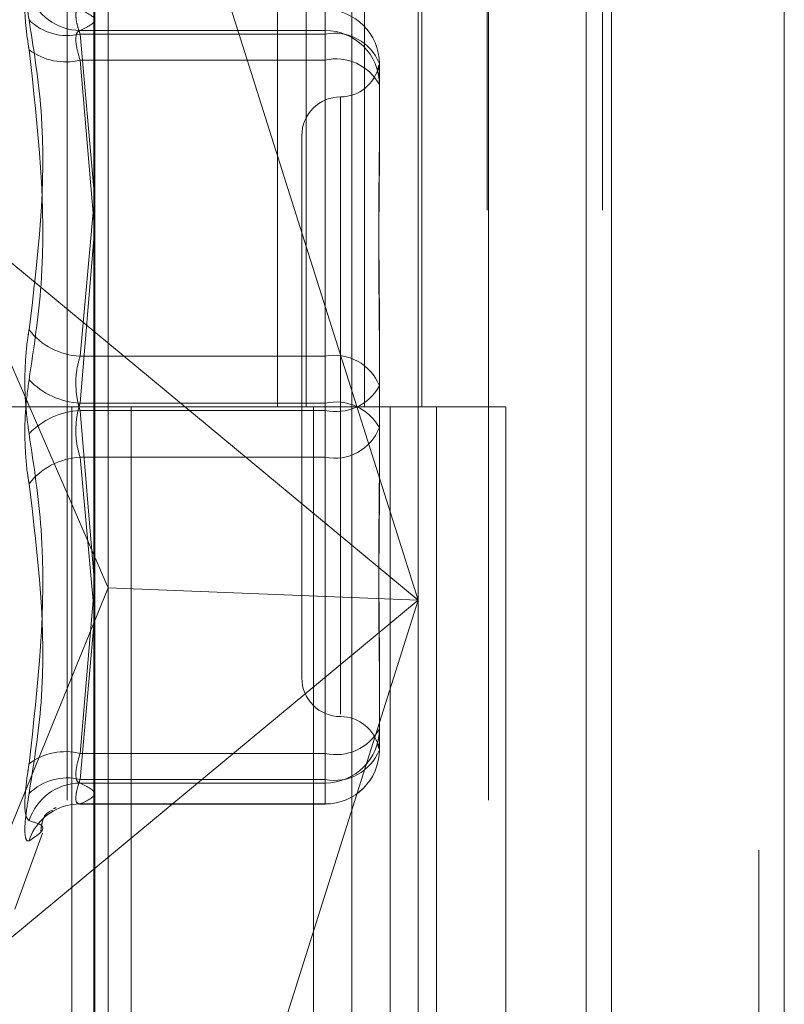
# Model space of a CAD drawing. Units: inches. Extents: x 0 to 23.4, y 0 to 16.5.
# Drawn here: x 11.9 to 11.9, y 10.4 to 10.4 of the extents above; entities that cross this region are included whole.
import ezdxf

# ---------------------------------------------------------------- set-up
doc = ezdxf.new("R2010")
doc.units = ezdxf.units.IN
doc.header["$MEASUREMENT"] = 0
doc.linetypes.add('HIDDEN', pattern=[0.07500000000000001, 0.05, -0.025])

msp = doc.modelspace()

# ---------------------------------------------------------------- linework, layer by layer
at = {"color": 7, "linetype": 'Continuous', "lineweight": 15}
for p, q in [((11.9200663837, 11.2109659651), (11.9200663837, 4.6790932379)), ((11.928039111, 11.2109659651), (11.928039111, 4.6790932379)), ((11.8961645952, 11.1273166801), (11.8961645952, 4.7627425229)), ((11.9188845655, 11.0899159651), (11.9188845655, 4.8001432379)), ((11.9059788748, 10.4069389446), (11.9023762052, 10.4183327448))]:
    msp.add_line(p, q, dxfattribs=at)
at = {"color": 7, "linetype": 'HIDDEN', "lineweight": 0}
for p, q in [((11.9268572928, 4.6790932379), (11.9268572928, 11.2109659651)), ((11.928039111, 11.2109659651), (11.928039111, 4.6790932379)), ((11.9188845655, 4.8001432379), (11.9188845655, 11.0899159651)), ((11.8949373225, 11.0813932379), (11.8949373225, 4.8086659651)), ((11.9143132932, 4.8086659651), (11.9143132932, 11.0813932379)), ((11.9143845655, 11.0813932379), (11.9143845655, 4.8086659651)), ((11.9196524558, 4.8086659651), (11.9196524558, 11.0813932379)), ((11.9046405865, 10.4450296015), (11.9046405865, 10.3995750561)), ((11.9059583033, 10.4450296015), (11.9059583033, 10.3995750561)), ((11.9086620324, 10.4450296015), (11.9086620324, 10.3995750561)), ((11.9112974659, 10.4450296015), (11.9112974659, 10.3995750561)), ((11.908070651, 10.4298541991), (11.908070651, 10.3601648813)), ((11.8962048472, 10.3597296636), (11.8962048472, 10.4294189814)), ((11.8968174943, 10.3912047761), (11.8968174943, 10.4288341176)), ((11.9111338865, 10.4287862755), (11.9111338865, 10.3906357082)), ((11.9068389689, 10.4169613314), (11.9068389689, 10.4179268924)), ((11.9068389689, 10.4167939467), (11.9068389689, 10.4179268924)), ((11.8955249205, 10.4169613314), (11.9068389689, 10.4169613314)), ((11.8955249205, 10.4167939467), (11.9068389689, 10.4167939467)), ((11.8961645952, 10.409648996), (11.8955249205, 10.4167939467)), ((11.9068389689, 10.4169613314), (11.9068389689, 10.4155926092)), ((11.9068389689, 10.4167939467), (11.9068389689, 10.4019093392)), ((11.9068389689, 10.4155926092), (11.8955249205, 10.4155926092)), ((11.8955249205, 10.4155926092), (11.8961645952, 10.4081500082)), ((11.9068389689, 10.3997424407), (11.9068389689, 10.4155926092)), ((11.9093443375, 10.4154252246), (11.9093443375, 10.4152004313)), ((11.9093443375, 10.4152004313), (11.9093443375, 10.4146844568)), ((11.9093443375, 10.4146844568), (11.9093443375, 10.4144596636)), ((11.9093443375, 10.4144596636), (11.9093443375, 10.4107695694)), ((11.9075547885, 10.4138884579), (11.9075547885, 10.3853779134)), ((11.9057652394, 10.4121018993), (11.9057652394, 10.3870482128)), ((11.8891552146, 10.4088703864), (11.9111338865, 10.3906357082)), ((11.8891552146, 10.4088703864), (11.8968174943, 10.3912047761)), ((11.8955249205, 10.4019093392), (11.8961645952, 10.4088985517)), ((11.8961645952, 10.4073508827), (11.8955249205, 10.3997424407)), ((11.9111338865, 10.3906357082), (11.9059788748, 10.4069389446)), ((11.9093443375, 10.404005918), (11.9093443375, 10.4022995893)), ((11.9093443375, 10.4022995893), (11.9093443375, 10.398609495)), ((11.9068389689, 10.4019093392), (11.8955249205, 10.4019093392)), ((11.9068389689, 10.3994076714), (11.9068389689, 10.4019093392)), ((11.8949373225, 10.3995750561), (11.8892555043, 10.3995750561)), ((11.9086620324, 10.3995750561), (11.8949373225, 10.3995750561)), ((11.8951525206, 10.3995750561), (11.8951525206, 10.3541205106)), ((11.8951525206, 10.3995750561), (11.9093443375, 10.3995750561)), ((11.8955249205, 10.3997424407), (11.9068389689, 10.3997424407)), ((11.8955249205, 10.3994076714), (11.9068389689, 10.3994076714)), ((11.8961645952, 10.3917992294), (11.8955249205, 10.3994076714)), ((11.8978858306, 10.3995750561), (11.8978858306, 10.3541205106)), ((11.9063009588, 10.3541205106), (11.9063009588, 10.3995750561)), ((11.9068389689, 10.3997424407), (11.9068389689, 10.3972407729)), ((11.9068389689, 10.3994076714), (11.9068389689, 10.3835575029)), ((11.9093241911, 10.3995750561), (11.9098448958, 10.3995750561)), ((11.9098448958, 10.3995750561), (11.9098448958, 10.3541205106)), ((11.9151840584, 10.3995750561), (11.9098448958, 10.3995750561)), ((11.911982777, 10.3541205106), (11.911982777, 10.3995750561)), ((11.9151840584, 10.3541205106), (11.9151840584, 10.3995750561)), ((11.9093443375, 10.398609495), (11.9093443375, 10.3951441941)), ((11.9068389689, 10.3972407729), (11.8955249205, 10.3972407729)), ((11.8955249205, 10.3972407729), (11.8961314168, 10.3906140741)), ((11.9068389689, 10.3823561654), (11.9068389689, 10.3972407729)), ((11.8891552146, 10.37240103), (11.8968174943, 10.3912047761)), ((11.9111338865, 10.3906357082), (11.8968174943, 10.3912047761)), ((11.8968174943, 10.3600969186), (11.8968174943, 10.3912047761)), ((11.8955249205, 10.3835575029), (11.8961645952, 10.3910001039)), ((11.9111338865, 10.3906357082), (11.8891552146, 10.37240103)), ((11.9023762052, 10.3629386717), (11.9111338865, 10.3906357082)), ((11.9111338865, 10.3906357082), (11.9111338865, 10.3590969578)), ((11.8961645952, 10.3895011161), (11.8955249205, 10.3823561654)), ((11.9093443375, 10.3883805427), (11.9093443375, 10.3871901885)), ((11.9093443375, 10.3871901885), (11.9093443375, 10.3837248875)), ((11.9068389689, 10.3835575029), (11.8955249205, 10.3835575029)), ((11.9068389689, 10.3821887807), (11.9068389689, 10.3835575029)), ((11.8955249205, 10.3823561654), (11.9068389689, 10.3823561654)), ((11.8955249205, 10.3821887807), (11.9068389689, 10.3821887807)), ((11.9068389689, 10.3823561654), (11.9068389689, 10.3812195189)), ((11.9068389689, 10.3821887807), (11.9068389689, 10.3812232197)), ((11.8954964277, 10.3812195189), (11.9068389689, 10.3812195189)), ((11.9068389689, 10.3812232197), (11.8955249205, 10.3812232197)), ((11.892507523, 10.3763581339), (11.8937847813, 10.3798673722))]:
    msp.add_line(p, q, dxfattribs=at)
at = {"color": 7, "linetype": 'HIDDEN', "lineweight": 0, "flags": 128}
msp.add_lwpolyline([(11.8948457639, 10.3811328941), (11.8951385357, 10.3811957051), (11.8955249205, 10.3812232197)], dxfattribs=at)
at = {"color": 7, "linetype": 'HIDDEN', "lineweight": 0}
for centre, radius, start, end in [((11.8955552045, 10.4194668598), 0.0025057114123423, 197.8896156478, 269.3075053724), ((11.9068408179, 10.4154233728), 0.0025035202837134, 0.042380082, 90.0423174802), ((11.8949339441, 10.4192339098), 0.0025105123967548, 225.3828124198, 283.6152429154), ((11.9068408179, 10.4144578118), 0.0025035202837259, 0.0423800822, 90.0423174799), ((11.9072783724, 10.4146209212), 0.0022170060217777, 21.2715222479, 101.4315343559), ((11.8948462083, 10.4183122852), 0.0028030854132705, 233.2905681754, 284.0123116727), ((11.9073372295, 10.413357822), 0.0022896587825072, 28.7654528364, 102.5689000654), ((11.9075547885, 10.4156809974), 0.0017895490336421, 270, 348.5640264681), ((11.9075547885, 10.4121018993), 0.0017895490336457, 90, 180), ((11.8956825968, 10.4050853722), 0.0031799445396482, 217.8204668857, 267.1578456326), ((11.9072783724, 10.3997363136), 0.0022170060217858, 21.2715222481, 101.4315343558), ((11.8957102094, 10.4032459354), 0.0035083909332594, 223.6263413149, 266.9726243644), ((11.9073372295, 10.4016424586), 0.0022896587824938, 257.4310999344, 331.234547164), ((11.9073372295, 10.3975076535), 0.0022896587825117, 28.7654528365, 102.5689000653), ((11.8957102094, 10.3959041767), 0.0035083909333075, 93.0273756358, 136.3736586848), ((11.9072783724, 10.3994137985), 0.002217006021784, 258.5684656441, 338.7284777521), ((11.8956825968, 10.3940647399), 0.0031799445396733, 92.8421543674, 142.1795331141), ((11.9075547885, 10.3870482128), 0.0017895490336457, 180.0000000001, 270), ((11.9075547885, 10.3834691148), 0.0017895490336439, 11.4561353911, 90), ((11.9068408179, 10.3846923003), 0.0025035202837291, 269.9576825201, 359.9576199178), ((11.9073372295, 10.3857922901), 0.0022896587825003, 257.4310999346, 331.234547164), ((11.8948462083, 10.3808378269), 0.0028030854132757, 75.9876883274, 126.7094318246), ((11.9068408179, 10.3837267393), 0.0025035202837259, 269.9576825201, 359.9576199179), ((11.9072783724, 10.3845291909), 0.0022170060217912, 258.5684656443, 338.7284777519), ((11.9068389689, 10.3837248875), 0.0025053686471015, 270, 0), ((11.8949339441, 10.3799162024), 0.0025105123967497, 76.3847570846, 134.6171875803), ((11.8955552045, 10.3796832523), 0.0025057114123386, 90.6924946275, 162.1103843523), ((11.8955106383, 10.3787638911), 0.0024605352065914, 105.677082187, 161.9914267876)]:
    msp.add_arc(centre, radius, start, end, dxfattribs=at)
for points, knots in [([(11.89317064403529, 10.4174468884114), (11.89310659532643, 10.41785261715271), (11.89297844933113, 10.41866438235931), (11.89296480762931, 10.41941820075063), (11.89305494303226, 10.41965688110305), (11.89314828738076, 10.41963158282325), (11.89317064403529, 10.41962552370011)], [0, 0, 0, 0, 0.3031799493557034, 0.6065898448024757, 0.9057753889695336, 1, 1, 1, 1]), ([(11.89317064403529, 10.41869714496977), (11.89310659532643, 10.41862934655716), (11.89297844933112, 10.41849369831038), (11.89296480762931, 10.41767899239721), (11.89305494303226, 10.41678561060714), (11.89314828738075, 10.41620433514435), (11.89317064403528, 10.41606511541741)], [0, 0, 0, 0, 0.3031799493563829, 0.6065898448020335, 0.9057753889707779, 1, 1, 1, 1]), ([(11.89552492046532, 10.41679394674789), (11.89549096132674, 10.41689739591615), (11.89539369251658, 10.41719370430114), (11.89531660941347, 10.41759737907722), (11.89534208640947, 10.41790488371462), (11.89546401467986, 10.41791956085022), (11.89552492046531, 10.41792689239416)], [0, 0, 0, 0, 0.1488797913322947, 0.4264348497924131, 0.7134919090674053, 1, 1, 1, 1]), ([(11.89552492046531, 10.41792689239416), (11.89585930601663, 10.41776774370105), (11.89653548506275, 10.41744592055088), (11.89586422667604, 10.41712403658575), (11.89552492046531, 10.41696133138808)], [0, 0, 0, 0, 0.4945222027133816, 1, 1, 1, 1]), ([(11.89317064403529, 10.4174468884114), (11.89339261925813, 10.4160438766077), (11.89415090747362, 10.41125105647546), (11.89357673667207, 10.40649750160285), (11.89317064403529, 10.40313546433612)], [0, 0, 0, 0, 0.2927319959829304, 0.9999999999999999, 0.9999999999999999, 0.9999999999999999, 0.9999999999999999]), ([(11.89552492046531, 10.41696133138808), (11.89549096132674, 10.41694871637861), (11.89539369251658, 10.41691258333719), (11.89531660941347, 10.41668638973661), (11.89534208640947, 10.41622659898024), (11.89546401467986, 10.41580380425027), (11.89552492046531, 10.41559260921707)], [0, 0, 0, 0, 0.1488797913327587, 0.4264348497926617, 0.7134919090675362, 1, 1, 1, 1]), ([(11.89317064403529, 10.4008253126118), (11.89339261925814, 10.40229544707698), (11.89415090747362, 10.40731756452692), (11.89357673667206, 10.41244127730658), (11.89317064403528, 10.41606511541741)], [0, 0, 0, 0, 0.2927319959830312, 1, 1, 1, 1]), ([(11.90934433750171, 10.41468445683252), (11.90934433529994, 10.41468746892783), (11.90934414569528, 10.41494685464101), (11.90931893485112, 10.41519297998612), (11.90931006313076, 10.41539779902692), (11.9093339193051, 10.4153828789996), (11.90934427969992, 10.41524416093836), (11.90934433551099, 10.41520193738029), (11.90934433750171, 10.41520043131517)], [0, 0, 0, 0, 0.0044186914452696, 0.3805143314232003, 0.5000020268397234, 0.8761189857772151, 0.9955813085542095, 1, 1, 1, 1]), ([(11.90934433750171, 10.41195992362529), (11.90934433529995, 10.41194955132685), (11.90934414569528, 10.41105634385658), (11.90931893485112, 10.40981512736475), (11.90931006313076, 10.40752495903577), (11.90933391930511, 10.40581921224158), (11.90934427969992, 10.40437886327345), (11.909344335511, 10.40401876239005), (11.90934433750171, 10.40400591801109)], [0, 0, 0, 0, 0.004418691445373, 0.3805143314231318, 0.5000020268400381, 0.8761189857770413, 0.9955813085544313, 1, 1, 1, 1]), ([(11.90934433750171, 10.40229958926065), (11.90934433529995, 10.4023129736544), (11.90934414569527, 10.40346556683792), (11.90931893485112, 10.40495290867478), (11.90931006313076, 10.40744789604458), (11.90933391930509, 10.40913872281147), (11.90934427969992, 10.41044035371832), (11.90934433551099, 10.41075823104366), (11.90934433750171, 10.4107695693575)], [0, 0, 0, 0, 0.004418691445097, 0.3805143314232597, 0.5000020268401483, 0.8761189857766055, 0.9955813085543472, 1, 1, 1, 1]), ([(11.89317064403528, 10.39832479949505), (11.89310659532643, 10.39879832664898), (11.89297844933113, 10.39974574010235), (11.89296480762931, 10.40131426440684), (11.89305494303226, 10.40244632654934), (11.89314828738076, 10.40300230373232), (11.89317064403529, 10.40313546433612)], [0, 0, 0, 0, 0.3031799493560837, 0.6065898448022439, 0.9057753889707266, 1, 1, 1, 1]), ([(11.89552492046532, 10.39940767141323), (11.89549096132674, 10.39952373559096), (11.89539369251659, 10.39985617701737), (11.89531660941348, 10.40048604539403), (11.89534208640948, 10.40125334078779), (11.89546401467987, 10.40169081265337), (11.89552492046532, 10.40190933923051)], [0, 0, 0, 0, 0.1488797913328964, 0.4264348497924878, 0.7134919090678681, 1, 1, 1, 1]), ([(11.89317064403529, 10.4008253126118), (11.89310659532643, 10.40035178545786), (11.89297844933112, 10.39940437200449), (11.89296480762931, 10.39783584770001), (11.89305494303226, 10.3967037855575), (11.89314828738075, 10.39614780837452), (11.89317064403528, 10.39601464777072)], [0, 0, 0, 0, 0.3031799493561812, 0.6065898448026955, 0.9057753889711487, 1, 1, 1, 1]), ([(11.89552492046531, 10.39974244069361), (11.89549096132674, 10.39962637651588), (11.89539369251658, 10.39929393508947), (11.89531660941347, 10.39866406671282), (11.89534208640947, 10.39789677131905), (11.89546401467986, 10.39745929945347), (11.89552492046531, 10.39724077287633)], [0, 0, 0, 0, 0.1488797913312118, 0.4264348497922706, 0.7134919090680804, 1, 1, 1, 1]), ([(11.89317064403528, 10.39832479949505), (11.89339261925813, 10.39685466502987), (11.89415090747361, 10.39183254757992), (11.89357673667207, 10.38670883480026), (11.89317064403529, 10.38308499668943)], [0, 0, 0, 0, 0.2927319959829645, 1, 1, 1, 1]), ([(11.90934433750171, 10.3968505228462), (11.90934433529994, 10.39683713845245), (11.90934414569527, 10.39568454526894), (11.90931893485112, 10.39419720343206), (11.90931006313076, 10.39170221606227), (11.9093339193051, 10.39001138929536), (11.90934427969992, 10.38870975838854), (11.909344335511, 10.38839188106318), (11.90934433750171, 10.38838054274934)], [0, 0, 0, 0, 0.0044186914455438, 0.3805143314233543, 0.5000020268400973, 0.8761189857767276, 0.9955813085546212, 1, 1, 1, 1]), ([(11.89317064403529, 10.38170322369544), (11.89339261925813, 10.38310623549914), (11.89415090747362, 10.38789905563138), (11.89357673667206, 10.39265261050399), (11.89317064403528, 10.39601464777072)], [0, 0, 0, 0, 0.2927319959829193, 0.9999999999999999, 0.9999999999999999, 0.9999999999999999, 0.9999999999999999]), ([(11.90934433750171, 10.38719018848155), (11.90934433529994, 10.38720056077999), (11.90934414569529, 10.38809376825029), (11.90931893485111, 10.38933498474209), (11.90931006313075, 10.39162515307108), (11.9093339193051, 10.39333089986527), (11.90934427969992, 10.39477124883339), (11.90934433551099, 10.39513134971679), (11.90934433750171, 10.39514419409576)], [0, 0, 0, 0, 0.0044186914453419, 0.3805143314232576, 0.500002026840131, 0.8761189857771059, 0.9955813085545535, 1, 1, 1, 1]), ([(11.90934433750171, 10.38446565527433), (11.90934433529994, 10.38446264317902), (11.90934414569527, 10.38420325746575), (11.90931893485112, 10.38395713212074), (11.90931006313076, 10.38375231307991), (11.9093339193051, 10.38376723310724), (11.90934427969992, 10.38390595116849), (11.90934433551099, 10.38394817472656), (11.90934433750171, 10.38394968079168)], [0, 0, 0, 0, 0.0044186914455133, 0.3805143314232919, 0.5000020268402307, 0.8761189857774753, 0.9955813085549889, 1, 1, 1, 1]), ([(11.89552492046532, 10.38218878071876), (11.89549096132674, 10.38220139572823), (11.89539369251659, 10.38223752876966), (11.89531660941348, 10.38246372237023), (11.89534208640948, 10.3829235131266), (11.89546401467987, 10.38334630785657), (11.89552492046532, 10.38355750288977)], [0, 0, 0, 0, 0.148879791331197, 0.4264348497916397, 0.713491909068345, 1, 1, 1, 1]), ([(11.89317064403529, 10.38045296713707), (11.89310659532643, 10.38052076554969), (11.89297844933112, 10.38065641379646), (11.89296480762932, 10.38147111970963), (11.89305494303226, 10.3823645014997), (11.89314828738076, 10.38294577696249), (11.89317064403529, 10.38308499668943)], [0, 0, 0, 0, 0.3031799493563145, 0.6065898448022062, 0.9057753889711408, 1, 1, 1, 1]), ([(11.89552492046531, 10.38235616535895), (11.89549096132674, 10.38225271619069), (11.89539369251659, 10.3819564078057), (11.89531660941348, 10.38155273302963), (11.89534208640948, 10.38124522839223), (11.89546401467987, 10.38123055125662), (11.89552492046532, 10.38122321971268)], [0, 0, 0, 0, 0.148879791332218, 0.4264348497931452, 0.7134919090683, 1, 1, 1, 1]), ([(11.89552492046532, 10.38122321971268), (11.89585930601663, 10.38138236840579), (11.89653548506275, 10.38170419155596), (11.89586422667604, 10.38202607552109), (11.89552492046532, 10.38218878071876)], [0, 0, 0, 0, 0.4945222027130928, 1, 1, 1, 1]), ([(11.89317064403529, 10.38170322369544), (11.89310659532643, 10.38129749495413), (11.89297844933112, 10.38048572974753), (11.89296480762931, 10.37973191135621), (11.89305494303226, 10.37949323100378), (11.89314828738076, 10.37951852928359), (11.89317064403529, 10.37952458840673)], [0, 0, 0, 0, 0.3031799493557092, 0.6065898448023542, 0.9057753889697437, 1, 1, 1, 1]), ([(11.89371183069804, 10.37996204598664), (11.89373027876641, 10.38010530593061), (11.89381181082548, 10.38073844962774), (11.8940652652594, 10.38085452043088), (11.89426137115117, 10.38094432816479)], [0, 0, 0, 0, 0.2262676618488431, 1, 1, 1, 1]), ([(11.89440084180082, 10.38103949377561), (11.89440644508547, 10.38104316696199), (11.89444361299358, 10.38106753207325), (11.89436784976659, 10.38103465708167), (11.89430350829961, 10.38100673819187)], [0, 0, 0, 0, 0.1507559862703541, 1, 1, 1, 1]), ([(11.89317064403529, 10.38045296713707), (11.89339261925813, 10.38038584447558), (11.89415090747361, 10.38015654715788), (11.89357673667206, 10.37978638925083), (11.89317064403529, 10.37952458840673)], [0, 0, 0, 0, 0.2927319959831692, 1, 1, 1, 1])]:
    msp.add_open_spline(points, degree=3, knots=knots, dxfattribs=at)

doc.saveas('drawing.dxf')
